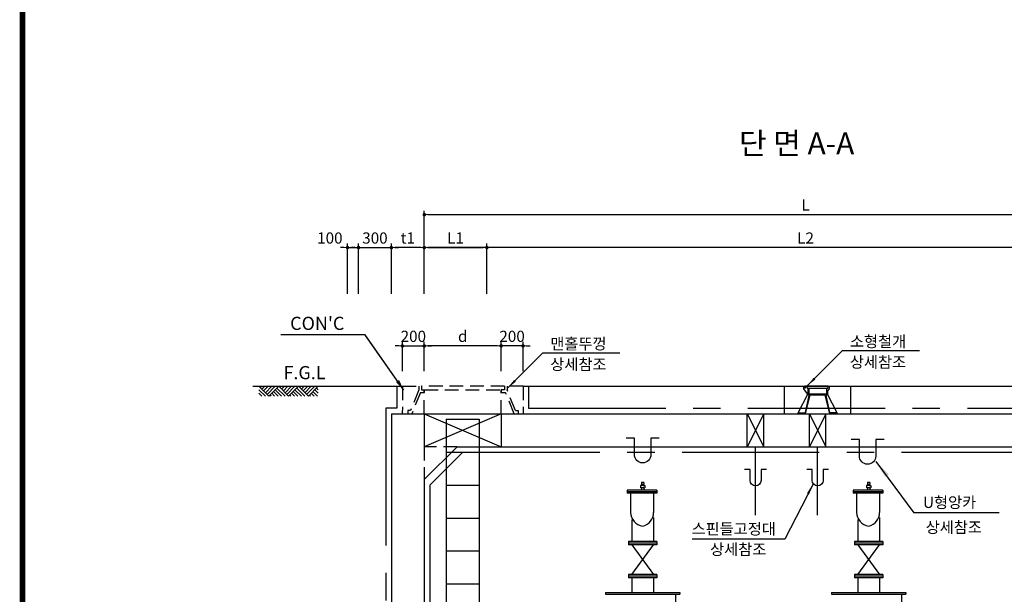
# Model space of a CAD drawing. Units: millimetres. Extents: x 1914 to 36042, y 7454 to 31406.
# Drawn here: x 2688 to 11662, y 13692 to 18927 of the extents above; entities that cross this region are included whole.
import ezdxf

# ---------------------------------------------------------------- set-up
doc = ezdxf.new("R2010")
doc.units = ezdxf.units.MM
doc.header["$LTSCALE"] = 1000
doc.header["$MEASUREMENT"] = 0
for name, pattern in [('CEN', [12, 5.5, -0.5, 0, -0.5, 5.5]), ('CENTER', [2, 1.25, -0.25, 0.25, -0.25]), ('HIDDEN2', [0.1875, 0.125, -0.0625])]:
    doc.linetypes.add(name, pattern=pattern)
for name, color, linetype in [('1', 1, 'Continuous'), ('1-2', 1, 'CEN'), ('2', 2, 'Continuous'), ('3', 2, 'Continuous'), ('4', 4, 'Continuous'), ('6', 6, 'Continuous'), ('BOX1', 5, 'Continuous'), ('GRIDLINE', 7, 'Continuous')]:
    doc.layers.add(name, color=color, linetype=linetype)
doc.layers.add('WA-DIM', color=1, linetype='Continuous', lineweight=20)
doc.styles.add('A', font='GulimChe.ttf')
doc.styles.add('GHS', font='romans', dxfattribs={"bigfont": 'ghs'})
doc.dimstyles.new('DOT-100', dxfattribs={"dimscale": 1.2, "dimtxt": 85, "dimasz": 27, "dimexe": 30, "dimexo": 0, "dimgap": 30, "dimtad": 1, "dimdec": 0, "dimdsep": 46, "dimtxsty": 'GHS', "dimblk": 'DOT', "dimcen": 0, "dimclrd": 256, "dimclre": 256, "dimclrt": 2, "dimadec": 0, "dimazin": 0, "dimtfac": 0.4, "dimtdec": 0, "dimtix": 1, "dimtmove": 2, "dimatfit": 3, "dimldrblk": 'DOT', "dimfxl": 0, "dimtvp": 120, "dimtolj": 1, "dimarcsym": 0})

# ---------------------------------------------------------------- blocks, each defined once
blk = doc.blocks.new('DOT')
at = {"color": 0, "linetype": 'ByBlock'}
blk.add_line((-0.5, 0), (-1, 0), dxfattribs=at)
at = {"color": 0, "linetype": 'ByBlock', "const_width": 0.5}
blk.add_lwpolyline([(-0.25, 0, 1), (0.25, 0, 1)], format="xyb", close=True, dxfattribs=at)
blk = doc.blocks.new('*D54')
at = {"layer": 'Defpoints', "color": 0, "linetype": 'Continuous'}
for p in [(6375.7, 16851.3), (6375.7, 16430.5), (13375.7, 16430.5)]:
    blk.add_point(p, dxfattribs=at)
at = {"layer": 'WA-DIM', "linetype": 'Continuous', "lineweight": -2}
for p, q in [((6375.7, 16430.5), (6375.7, 16887.3)), ((13375.7, 16430.5), (13375.7, 16887.3)), ((13343.3, 16851.3), (6408.1, 16851.3))]:
    blk.add_line(p, q, dxfattribs=at)
at = {"layer": 'WA-DIM', "linetype": 'Continuous', "lineweight": -2, "xscale": 32.4, "yscale": 32.4, "zscale": 32.4, "rotation": 180}
blk.add_blockref('DOT', (6375.7, 16851.3), dxfattribs=at)
at = {"layer": 'WA-DIM', "linetype": 'Continuous', "lineweight": -2, "xscale": 32.4, "yscale": 32.4, "zscale": 32.4}
blk.add_blockref('DOT', (13375.7, 16851.3), dxfattribs=at)
at = {"layer": 'WA-DIM', "color": 2, "linetype": 'Continuous', "insert": (9850.7, 16938.3), "char_height": 102, "attachment_point": 5, "style": 'GHS'}
blk.add_mtext('\\A1;L2', dxfattribs=at)
blk = doc.blocks.new('_DOT')
at = {"color": 0, "linetype": 'ByBlock'}
blk.add_line((-0.5, 0), (-1, 0), dxfattribs=at)
at = {"color": 0, "linetype": 'ByBlock', "const_width": 0.5}
blk.add_lwpolyline([(-0.25, 0, 1), (0.25, 0, 1)], format="xyb", close=True, dxfattribs=at)
blk = doc.blocks.new('*D53')
at = {"layer": 'Defpoints', "color": 0, "linetype": 'Continuous'}
for p in [(13375.7, 17151.3), (6375.7, 16430.5), (13375.7, 16430.5)]:
    blk.add_point(p, dxfattribs=at)
at = {"layer": 'WA-DIM', "linetype": 'Continuous', "lineweight": -2}
for p, q in [((6375.7, 16430.5), (6375.7, 17187.3)), ((6408.1, 17151.3), (13343.3, 17151.3)), ((13375.7, 16430.5), (13375.7, 17187.3))]:
    blk.add_line(p, q, dxfattribs=at)
at = {"layer": 'WA-DIM', "linetype": 'Continuous', "lineweight": -2, "xscale": 32.4, "yscale": 32.4, "zscale": 32.4, "rotation": 180}
blk.add_blockref('DOT', (6375.7, 17151.3), dxfattribs=at)
at = {"layer": 'WA-DIM', "linetype": 'Continuous', "lineweight": -2, "xscale": 32.4, "yscale": 32.4, "zscale": 32.4}
blk.add_blockref('DOT', (13375.7, 17151.3), dxfattribs=at)
at = {"layer": 'WA-DIM', "color": 2, "linetype": 'Continuous', "insert": (9850.7, 17238.3), "char_height": 102, "attachment_point": 5, "style": 'GHS'}
blk.add_mtext('\\A1;L', dxfattribs=at)
blk = doc.blocks.new('*D61')
at = {"layer": 'Defpoints', "color": 0, "linetype": 'Continuous'}
for p in [(6375.7, 15955.6), (6175.7, 15726.1), (6375.7, 15726.1)]:
    blk.add_point(p, dxfattribs=at)
at = {"layer": 'WA-DIM', "linetype": 'Continuous', "lineweight": -2}
for p, q in [((6175.7, 15726.1), (6175.7, 15991.6)), ((6375.7, 15726.1), (6375.7, 15991.6)), ((6143.3, 15955.6), (6110.9, 15955.6)), ((6175.7, 15955.6), (6375.7, 15955.6)), ((6408.1, 15955.6), (6440.5, 15955.6))]:
    blk.add_line(p, q, dxfattribs=at)
at = {"layer": 'WA-DIM', "linetype": 'Continuous', "lineweight": -2, "xscale": 32.4, "yscale": 32.4, "zscale": 32.4}
blk.add_blockref('DOT', (6175.7, 15955.6), dxfattribs=at)
at = {"layer": 'WA-DIM', "linetype": 'Continuous', "lineweight": -2, "xscale": 32.4, "yscale": 32.4, "zscale": 32.4, "rotation": 180}
blk.add_blockref('DOT', (6375.7, 15955.6), dxfattribs=at)
at = {"layer": 'WA-DIM', "color": 2, "linetype": 'Continuous', "insert": (6275.7, 16042.6), "char_height": 102, "attachment_point": 5, "style": 'GHS'}
blk.add_mtext('\\A1;200', dxfattribs=at)
blk = doc.blocks.new('*D55')
at = {"layer": 'Defpoints', "color": 0, "linetype": 'Continuous'}
for p in [(6075.7, 16851.3), (6075.7, 16430.5), (6375.7, 16430.5)]:
    blk.add_point(p, dxfattribs=at)
at = {"layer": 'WA-DIM', "linetype": 'Continuous', "lineweight": -2}
for p, q in [((6075.7, 16430.5), (6075.7, 16887.3)), ((6375.7, 16430.5), (6375.7, 16887.3)), ((6343.3, 16851.3), (6108.1, 16851.3))]:
    blk.add_line(p, q, dxfattribs=at)
at = {"layer": 'WA-DIM', "linetype": 'Continuous', "lineweight": -2, "xscale": 32.4, "yscale": 32.4, "zscale": 32.4, "rotation": 180}
blk.add_blockref('DOT', (6075.7, 16851.3), dxfattribs=at)
at = {"layer": 'WA-DIM', "linetype": 'Continuous', "lineweight": -2, "xscale": 32.4, "yscale": 32.4, "zscale": 32.4}
blk.add_blockref('DOT', (6375.7, 16851.3), dxfattribs=at)
at = {"layer": 'WA-DIM', "color": 2, "linetype": 'Continuous', "insert": (6225.7, 16938.3), "char_height": 102, "attachment_point": 5, "style": 'GHS'}
blk.add_mtext('\\A1;t1', dxfattribs=at)
blk = doc.blocks.new('*D62')
at = {"layer": 'Defpoints', "color": 0, "linetype": 'Continuous'}
for p in [(6375.7, 15955.6), (6375.7, 15726.1), (7075.7, 15726.1)]:
    blk.add_point(p, dxfattribs=at)
at = {"layer": 'WA-DIM', "linetype": 'Continuous', "lineweight": -2}
for p, q in [((6375.7, 15726.1), (6375.7, 15991.6)), ((7075.7, 15726.1), (7075.7, 15991.6)), ((7043.3, 15955.6), (6408.1, 15955.6))]:
    blk.add_line(p, q, dxfattribs=at)
at = {"layer": 'WA-DIM', "linetype": 'Continuous', "lineweight": -2, "xscale": 32.4, "yscale": 32.4, "zscale": 32.4, "rotation": 180}
blk.add_blockref('DOT', (6375.7, 15955.6), dxfattribs=at)
at = {"layer": 'WA-DIM', "linetype": 'Continuous', "lineweight": -2, "xscale": 32.4, "yscale": 32.4, "zscale": 32.4}
blk.add_blockref('DOT', (7075.7, 15955.6), dxfattribs=at)
at = {"layer": 'WA-DIM', "color": 2, "linetype": 'Continuous', "insert": (6725.7, 16042.6), "char_height": 102, "attachment_point": 5, "style": 'GHS'}
blk.add_mtext('\\A1;d', dxfattribs=at)
blk = doc.blocks.new('*D60')
at = {"layer": 'Defpoints', "color": 0, "linetype": 'Continuous'}
for p in [(7075.7, 15955.5), (7075.7, 15726.1), (7275.7, 15726.1)]:
    blk.add_point(p, dxfattribs=at)
at = {"layer": 'WA-DIM', "linetype": 'Continuous', "lineweight": -2}
for p, q in [((7075.7, 15726.1), (7075.7, 15991.5)), ((7275.7, 15726.1), (7275.7, 15991.5)), ((7043.3, 15955.5), (7010.9, 15955.5)), ((7275.7, 15955.5), (7075.7, 15955.5)), ((7308.1, 15955.5), (7340.5, 15955.5))]:
    blk.add_line(p, q, dxfattribs=at)
at = {"layer": 'WA-DIM', "linetype": 'Continuous', "lineweight": -2, "xscale": 32.4, "yscale": 32.4, "zscale": 32.4}
blk.add_blockref('DOT', (7075.7, 15955.5), dxfattribs=at)
at = {"layer": 'WA-DIM', "linetype": 'Continuous', "lineweight": -2, "xscale": 32.4, "yscale": 32.4, "zscale": 32.4, "rotation": 180}
blk.add_blockref('DOT', (7275.7, 15955.5), dxfattribs=at)
at = {"layer": 'WA-DIM', "color": 2, "linetype": 'Continuous', "insert": (7175.7, 16042.5), "char_height": 102, "attachment_point": 5, "style": 'GHS'}
blk.add_mtext('\\A1;200', dxfattribs=at)
blk = doc.blocks.new('*D56')
at = {"layer": 'Defpoints', "color": 0, "linetype": 'Continuous'}
for p in [(6945.7, 16851.3), (6375.7, 16430.5), (6945.7, 16430.5)]:
    blk.add_point(p, dxfattribs=at)
at = {"layer": 'WA-DIM', "linetype": 'Continuous', "lineweight": -2}
for p, q in [((6375.7, 16430.5), (6375.7, 16887.3)), ((6945.7, 16430.5), (6945.7, 16887.3)), ((6408.1, 16851.3), (6913.3, 16851.3))]:
    blk.add_line(p, q, dxfattribs=at)
at = {"layer": 'WA-DIM', "linetype": 'Continuous', "lineweight": -2, "xscale": 32.4, "yscale": 32.4, "zscale": 32.4, "rotation": 180}
blk.add_blockref('DOT', (6375.7, 16851.3), dxfattribs=at)
at = {"layer": 'WA-DIM', "linetype": 'Continuous', "lineweight": -2, "xscale": 32.4, "yscale": 32.4, "zscale": 32.4}
blk.add_blockref('DOT', (6945.7, 16851.3), dxfattribs=at)
at = {"layer": 'WA-DIM', "color": 2, "linetype": 'Continuous', "insert": (6660.7, 16938.3), "char_height": 102, "attachment_point": 5, "style": 'GHS'}
blk.add_mtext('\\A1;L1', dxfattribs=at)
blk = doc.blocks.new('*D67')
at = {"layer": 'Defpoints', "color": 0, "linetype": 'Continuous'}
for p in [(5775.7, 16851.3), (5675.7, 16430.5), (5775.7, 16430.5)]:
    blk.add_point(p, dxfattribs=at)
at = {"layer": 'WA-DIM', "linetype": 'Continuous', "lineweight": -2}
for p, q in [((5675.7, 16430.5), (5675.7, 16887.3)), ((5775.7, 16430.5), (5775.7, 16887.3)), ((5643.3, 16851.3), (5610.9, 16851.3)), ((5675.7, 16851.3), (5775.7, 16851.3)), ((5808.1, 16851.3), (5840.5, 16851.3))]:
    blk.add_line(p, q, dxfattribs=at)
at = {"layer": 'WA-DIM', "linetype": 'Continuous', "lineweight": -2, "xscale": 32.4, "yscale": 32.4, "zscale": 32.4}
blk.add_blockref('DOT', (5675.7, 16851.3), dxfattribs=at)
at = {"layer": 'WA-DIM', "linetype": 'Continuous', "lineweight": -2, "xscale": 32.4, "yscale": 32.4, "zscale": 32.4, "rotation": 180}
blk.add_blockref('DOT', (5775.7, 16851.3), dxfattribs=at)
at = {"layer": 'WA-DIM', "color": 2, "linetype": 'Continuous', "insert": (5514.8, 16938.3), "char_height": 102, "attachment_point": 5, "style": 'GHS'}
blk.add_mtext('\\A1;100', dxfattribs=at)
blk = doc.blocks.new('*D68')
at = {"layer": 'Defpoints', "color": 0, "linetype": 'Continuous'}
for p in [(6075.7, 16851.3), (5775.7, 16430.5), (6075.7, 16430.5)]:
    blk.add_point(p, dxfattribs=at)
at = {"layer": 'WA-DIM', "linetype": 'Continuous', "lineweight": -2}
for p, q in [((5775.7, 16430.5), (5775.7, 16887.3)), ((6075.7, 16430.5), (6075.7, 16887.3)), ((5743.3, 16851.3), (5710.9, 16851.3)), ((5775.7, 16851.3), (6075.7, 16851.3)), ((6108.1, 16851.3), (6140.5, 16851.3))]:
    blk.add_line(p, q, dxfattribs=at)
at = {"layer": 'WA-DIM', "linetype": 'Continuous', "lineweight": -2, "xscale": 32.4, "yscale": 32.4, "zscale": 32.4}
blk.add_blockref('DOT', (5775.7, 16851.3), dxfattribs=at)
at = {"layer": 'WA-DIM', "linetype": 'Continuous', "lineweight": -2, "xscale": 32.4, "yscale": 32.4, "zscale": 32.4, "rotation": 180}
blk.add_blockref('DOT', (6075.7, 16851.3), dxfattribs=at)
at = {"layer": 'WA-DIM', "color": 2, "linetype": 'Continuous', "insert": (5925.7, 16938.3), "char_height": 102, "attachment_point": 5, "style": 'GHS'}
blk.add_mtext('\\A1;300', dxfattribs=at)

msp = doc.modelspace()

# ---------------------------------------------------------------- linework, layer by layer
at = {"color": 4, "linetype": 'HIDDEN2'}
for p, q in [((6175.7, 15587.3), (6350.7, 15587.3)), ((6175.7, 15587.3), (6350.7, 15587.3)), ((6350.7, 15587.3), (6350.7, 15556.1)), ((6350.7, 15556.1), (6375.7, 15556.1)), ((7105.7, 15556.1), (7075.7, 15556.1)), ((7105.7, 15587.3), (7105.7, 15556.1)), ((7275.7, 15587.3), (7105.7, 15587.3))]:
    msp.add_line(p, q, dxfattribs=at)
at = {"linetype": 'Continuous'}
for p, q in [((9319.7, 15037.3), (9319.7, 15337.3)), ((9469.7, 15037.3), (9469.7, 15337.3)), ((9885.7, 15037.3), (9885.7, 15337.3)), ((10035.7, 15037.3), (10035.7, 15337.3))]:
    msp.add_line(p, q, dxfattribs=at)
at = {"color": 7}
for q in [(6375.7, 14737.3), (13075.7, 15037.3)]:
    msp.add_line((6675.7, 15037.3), q, dxfattribs=at)
at = {"color": 7, "linetype": 'HIDDEN2'}
for p, q in [((6375.7, 15037.3), (6375.7, 14737.3)), ((6675.7, 15037.3), (6375.7, 15037.3))]:
    msp.add_line(p, q, dxfattribs=at)
at = {"color": 2}
for p, q in [((8665.7, 13692.3), (8665.7, 13437.3)), ((10725.7, 13692.3), (10725.7, 13437.3))]:
    msp.add_line(p, q, dxfattribs=at)
at = {"layer": '1', "color": 1}
for p, q in [((4812, 15587.3), (6175.7, 15587.3)), ((7280.7, 15587.3), (14445.7, 15587.3))]:
    msp.add_line(p, q, dxfattribs=at)
at = {"layer": '1', "linetype": 'CENTER'}
for p, q in [((9319.7, 15337.3), (9469.7, 15037.3)), ((9469.7, 15337.3), (9319.7, 15037.3)), ((10035.7, 15337.3), (9885.7, 15037.3)), ((9885.7, 15337.3), (10035.7, 15037.3))]:
    msp.add_line(p, q, dxfattribs=at)
at = {"layer": '1'}
msp.add_line((11614.6, 14434.1), (10838.4, 14434.1), dxfattribs=at)
at = {"layer": '1-2'}
for p, q in [((6375.7, 15337.3), (7075.7, 15037.3)), ((7075.7, 15337.3), (6375.7, 15037.3))]:
    msp.add_line(p, q, dxfattribs=at)
at = {"layer": '2', "color": 4}
for p, q in [((6575.7, 15287.3), (6575.7, 13487.3)), ((6875.7, 15287.3), (6875.7, 13487.3)), ((6575.7, 14987.3), (6875.7, 14987.3))]:
    msp.add_line(p, q, dxfattribs=at)
for points in [[(6575.7, 15287.3), (6875.7, 15287.3)], [(6575.7, 14687.3), (6875.7, 14687.3)], [(6575.7, 14387.3), (6875.7, 14387.3)], [(6575.7, 14087.3), (6875.7, 14087.3)], [(6575.7, 13787.3), (6875.7, 13787.3)]]:
    msp.add_lwpolyline(points, dxfattribs=at)
at = {"layer": '3', "color": 1}
for p, q in [((5835.6, 16056.7), (5067.9, 16056.7)), ((5681.1, 16056.7), (5067.9, 16056.7)), ((5681.1, 16056.7), (5067.9, 16056.7)), ((5681.1, 16056.7), (5067.9, 16056.7)), ((6187.8, 15553.5), (5835.6, 16056.7)), ((6187.8, 15553.5), (5839.5, 16051.3)), ((6187.8, 15553.5), (5839.5, 16051.3)), ((6187.8, 15553.5), (5839.5, 16051.3)), ((7130.7, 15566.6), (7453, 15888.6)), ((8157.9, 15888.6), (7453, 15888.6)), ((9861.7, 15587.3), (10184, 15909.3)), ((10888.9, 15909.3), (10184, 15909.3)), ((10490.9, 14903.6), (10838.4, 14434.1)), ((9918.6, 14697.1), (9661.6, 14194.6)), ((9661.6, 14194.6), (8816.8, 14194.6))]:
    msp.add_line(p, q, dxfattribs=at)
at = {"layer": '3', "color": 4, "linetype": 'HIDDEN2'}
for p, q in [((6175.7, 15587.3), (6175.4, 15337.3)), ((6175.7, 15587.3), (6175.4, 15337.3)), ((6325.7, 15556.1), (6250.4, 15366.6)), ((6339.8, 15531.1), (6261.6, 15337.3)), ((6325.7, 15587.3), (6325.7, 15556.1)), ((6339.8, 15531.1), (6375.7, 15531.1)), ((7105.7, 15587.3), (6350.7, 15587.3)), ((6350.7, 15587.3), (6350.7, 15556.1)), ((6375.7, 15556.1), (7075.7, 15556.1)), ((6375.7, 15337.3), (6375.7, 15556.1)), ((6375.7, 15556.1), (6375.7, 15531.1)), ((6375.7, 15337.3), (6375.7, 15556.1)), ((7075.7, 15337.3), (7075.7, 15556.1)), ((7075.7, 15556.1), (7075.7, 15531.1)), ((7075.7, 15531.1), (7116.4, 15531.1)), ((7105.7, 15587.3), (7105.7, 15556.1)), ((7194.3, 15337.3), (7116.4, 15531.1)), ((7130.7, 15587.3), (7130.7, 15556.1)), ((7205.4, 15366.6), (7130.7, 15556.1)), ((7275.7, 15587.3), (7275.7, 15337.3)), ((6250.4, 15366.6), (6225.4, 15366.6)), ((6225.4, 15366.6), (6225.4, 15337.3)), ((7205.4, 15366.6), (7230.4, 15366.6)), ((7230.4, 15366.6), (7230.4, 15337.3))]:
    msp.add_line(p, q, dxfattribs=at)
at = {"layer": '3'}
for p, q in [((9658.2, 15587.3), (9842.7, 15587.3)), ((9658.2, 15337.3), (9658.2, 15587.3)), ((9870.9, 15514.6), (9832.7, 15567.9)), ((10057.4, 15587.3), (9842.7, 15587.3)), ((9866.8, 15566.9), (9863.9, 15587.3)), ((10054.6, 15566.9), (9866.8, 15566.9)), ((9870.9, 15566.9), (9870.9, 15514.6)), ((9880.7, 15566.9), (9880.7, 15519.5)), ((10040.7, 15566.9), (10040.7, 15519.5)), ((10065.6, 15562.8), (10050.5, 15546.5)), ((10050.5, 15546.5), (10050.5, 15514.6)), ((10054.6, 15566.9), (10057.4, 15587.3)), ((10055.7, 15587.3), (10263.2, 15587.3)), ((10057.4, 15587.3), (10065.6, 15587.3)), ((10065.6, 15587.3), (10065.6, 15562.8)), ((10263.2, 15337.3), (10263.2, 15587.3)), ((9783.1, 15344.6), (9870.9, 15514.6)), ((9848.7, 15348.1), (9882.4, 15503.9)), ((9850.3, 15337.3), (9892.1, 15509.8)), ((9882.4, 15503.9), (9870.9, 15514.6)), ((9880.7, 15519.5), (10040.7, 15519.5)), ((9892.1, 15509.8), (10030.1, 15509.8)), ((9903.5, 15509.8), (9903.5, 15519.5)), ((9903.5, 15519.5), (10017.8, 15519.5)), ((10017.8, 15509.8), (10017.8, 15519.5)), ((10071.1, 15337.3), (10029.3, 15509.8)), ((10039, 15503.9), (10050.5, 15514.6)), ((10072.6, 15348.1), (10039, 15503.9)), ((10138.2, 15344.6), (10050.5, 15514.6)), ((9783.1, 15344.6), (9843.2, 15344.6)), ((9783.1, 15337.3), (9783.1, 15344.6)), ((10138.2, 15344.6), (10078.1, 15344.6)), ((10138.2, 15337.3), (10138.2, 15344.6)), ((8025.7, 13707.3), (8705.7, 13707.3)), ((8025.7, 13692.3), (8705.7, 13692.3)), ((8190.7, 13707.3), (8540.7, 13707.3)), ((10085.7, 13707.3), (10765.7, 13707.3)), ((10085.7, 13692.3), (10765.7, 13692.3)), ((10250.7, 13707.3), (10600.7, 13707.3))]:
    msp.add_line(p, q, dxfattribs=at)
at = {"layer": '3', "color": 7}
for p, q in [((6075.7, 15337.3), (6075.7, 13437.3)), ((6075.7, 15337.3), (13675.7, 15337.3)), ((6075.7, 15337.3), (8962.7, 15337.3)), ((6375.7, 15337.3), (6375.7, 15037.3)), ((7075.7, 15337.3), (7075.7, 15037.3)), ((6375.7, 14737.3), (6375.7, 13437.3))]:
    msp.add_line(p, q, dxfattribs=at)
at = {"layer": '3', "color": 210, "linetype": 'CENTER'}
for p, q in [((6425.7, 14687.3), (6725.7, 14987.3)), ((6725.7, 14987.3), (13025.7, 14987.3)), ((6425.7, 14687.3), (6425.7, 10987.3))]:
    msp.add_line(p, q, dxfattribs=at)
at = {"layer": '3', "ltscale": 0.5}
for p, q in [((8495.7, 14642.3), (8225.7, 14642.3)), ((8225.7, 14642.3), (8225.7, 14612.3)), ((8370.7, 14682.3), (8345.7, 14682.3)), ((8345.7, 14682.3), (8345.7, 14662.3)), ((8375.7, 14662.3), (8345.7, 14662.3)), ((8375.7, 14712.3), (8355.7, 14712.3)), ((8355.7, 14712.3), (8355.7, 14692.3)), ((8375.7, 14692.3), (8355.7, 14692.3)), ((8355.7, 14662.3), (8355.7, 14642.3)), ((8360.7, 14692.3), (8360.7, 14682.3)), ((8370.7, 14692.3), (8370.7, 14682.3)), ((8370.7, 14692.3), (8375.7, 14692.3)), ((8370.7, 14682.3), (8385.7, 14682.3)), ((8375.7, 14712.3), (8375.7, 14692.3)), ((8375.7, 14662.3), (8375.7, 14642.3)), ((8375.7, 14662.3), (8385.7, 14662.3)), ((8385.7, 14682.3), (8385.7, 14662.3)), ((8495.7, 14642.3), (8495.7, 14612.3)), ((10555.7, 14642.3), (10285.7, 14642.3)), ((10285.7, 14642.3), (10285.7, 14612.3)), ((10430.7, 14682.3), (10405.7, 14682.3)), ((10405.7, 14682.3), (10405.7, 14662.3)), ((10435.7, 14662.3), (10405.7, 14662.3)), ((10435.7, 14712.3), (10415.7, 14712.3)), ((10415.7, 14712.3), (10415.7, 14692.3)), ((10435.7, 14692.3), (10415.7, 14692.3)), ((10415.7, 14662.3), (10415.7, 14642.3)), ((10420.7, 14692.3), (10420.7, 14682.3)), ((10430.7, 14692.3), (10435.7, 14692.3)), ((10430.7, 14692.3), (10430.7, 14682.3)), ((10430.7, 14682.3), (10445.7, 14682.3)), ((10435.7, 14712.3), (10435.7, 14692.3)), ((10435.7, 14662.3), (10445.7, 14662.3)), ((10435.7, 14662.3), (10435.7, 14642.3)), ((10445.7, 14682.3), (10445.7, 14662.3)), ((10555.7, 14642.3), (10555.7, 14612.3)), ((8495.7, 14627.3), (8225.7, 14627.3)), ((8495.7, 14612.3), (8225.7, 14612.3)), ((8255.7, 14612.3), (8255.7, 14438.3)), ((8465.7, 14612.3), (8465.7, 14438.3)), ((10555.7, 14627.3), (10285.7, 14627.3)), ((10555.7, 14612.3), (10285.7, 14612.3)), ((10315.7, 14612.3), (10315.7, 14438.3)), ((10525.7, 14612.3), (10525.7, 14438.3)), ((8265.7, 14374.2), (8265.7, 14172.3)), ((8465.7, 14392), (8465.7, 14172.3)), ((10325.7, 14374.2), (10325.7, 14172.3)), ((10525.7, 14392), (10525.7, 14172.3)), ((8495.7, 14172.3), (8235.7, 14172.3)), ((8235.7, 14172.3), (8235.7, 14142.3)), ((8495.7, 14157.3), (8235.7, 14157.3)), ((8495.7, 14142.3), (8235.7, 14142.3)), ((8495.7, 14172.3), (8495.7, 14142.3)), ((10555.7, 14172.3), (10295.7, 14172.3)), ((10295.7, 14172.3), (10295.7, 14142.3)), ((10555.7, 14157.3), (10295.7, 14157.3)), ((10555.7, 14142.3), (10295.7, 14142.3)), ((10555.7, 14172.3), (10555.7, 14142.3)), ((8235.7, 13872.3), (8235.7, 13842.3)), ((8495.7, 13872.3), (8235.7, 13872.3)), ((8495.7, 13857.3), (8235.7, 13857.3)), ((8495.7, 13842.3), (8235.7, 13842.3)), ((8265.7, 13842.3), (8265.7, 13707.3)), ((8465.7, 13842.3), (8465.7, 13707.3)), ((8495.7, 13872.3), (8495.7, 13842.3)), ((10295.7, 13872.3), (10295.7, 13842.3)), ((10555.7, 13872.3), (10295.7, 13872.3)), ((10555.7, 13857.3), (10295.7, 13857.3)), ((10555.7, 13842.3), (10295.7, 13842.3)), ((10325.7, 13842.3), (10325.7, 13707.3)), ((10525.7, 13842.3), (10525.7, 13707.3)), ((10555.7, 13872.3), (10555.7, 13842.3))]:
    msp.add_line(p, q, dxfattribs=at)
at = {"layer": '3', "color": 210, "linetype": 'CENTER'}
for points in [[(6125.7, 15587.4), (6125.5, 15387.3), (6025.7, 15387.3), (6025.7, 10987.3), (5725.7, 10987.3), (5725.7, 10537.3)], [(7325.7, 15587.3), (7325.7, 15387.3), (13725.7, 15387.3), (13725.7, 10987.3), (14025.7, 10987.3), (14025.7, 10537.3)]]:
    msp.add_lwpolyline(points, dxfattribs=at)
at = {"layer": '3', "color": 7}
for points in [[(8515.7, 15115), (8440.7, 15115), (8440.7, 14965, -1), (8290.7, 14965), (8290.7, 15115), (8215.7, 15115)], [(10565.9, 15102.1), (10490.9, 15102.1), (10490.9, 14952.1, -1), (10340.9, 14952.1), (10340.9, 15102.1), (10265.9, 15102.1)], [(9494.7, 14829.6), (9444.7, 14829.6), (9444.7, 14729.6, -1), (9344.7, 14729.6), (9344.7, 14829.6), (9294.7, 14829.6)], [(10060.7, 14829.6), (10010.7, 14829.6), (10010.7, 14729.6, -1), (9910.7, 14729.6), (9910.7, 14829.6), (9860.7, 14829.6)]]:
    msp.add_lwpolyline(points, format="xyb", dxfattribs=at)
at = {"layer": '3'}
for points in [[(8025.7, 13707.3), (8025.7, 13692.3)], [(8705.7, 13707.3), (8705.7, 13692.3)], [(10085.7, 13707.3), (10085.7, 13692.3)], [(10765.7, 13707.3), (10765.7, 13692.3)]]:
    msp.add_lwpolyline(points, dxfattribs=at)
msp.add_circle((9846.4, 15575.1), 4.08, dxfattribs=at)
for centre, radius, start, end in [((9842.7, 15575.1), 12.2, 90, 215.60213), ((9843.2, 15350.8), 6.12, 270, 334.00345), ((10078.1, 15350.8), 6.12, 205.99655, 270)]:
    msp.add_arc(centre, radius, start, end, dxfattribs=at)
at = {"layer": '3', "ltscale": 0.5}
for centre, radius, start, end in [((8387.3, 14444.4), 131.8, 182.65859, 260.55497), ((8342.9, 14435.1), 122.8, 280.68124, 1.48943), ((10447.3, 14444.4), 131.8, 182.65859, 260.55497), ((10402.9, 14435.1), 122.8, 280.68124, 1.48943)]:
    msp.add_arc(centre, radius, start, end, dxfattribs=at)
at = {"layer": '3'}
msp.add_point((10138.2, 15337.3), dxfattribs=at)
at = {"layer": '3', "color": 1}
for points in [[(6145.3, 15645.5), (6117.7, 15626.8), (6187.8, 15553.5)], [(6145.3, 15645.5), (6117.7, 15626.8), (6187.8, 15553.5)], [(7209.5, 15629.2), (7193.7, 15644.9), (7130.7, 15566.6)], [(9940.5, 15649.9), (9924.8, 15665.7), (9861.7, 15587.3)], [(10575.9, 14761.9), (10608.1, 14785.7), (10490.9, 14903.6)], [(9863, 14613.2), (9882.8, 14603.1), (9918.6, 14697.1)]]:
    msp.add_solid(points, dxfattribs=at)
at = {"layer": '4', "color": 2}
for p, q in [((9394.7, 14413.3), (9394.7, 15037.3)), ((9960.7, 14413.3), (9960.7, 15037.3))]:
    msp.add_line(p, q, dxfattribs=at)
at = {"layer": '4', "color": 1, "ltscale": 0.5}
for p, q in [((8265.7, 13872.3), (8465.7, 14142.3)), ((8265.7, 14142.3), (8465.7, 13872.3)), ((10325.7, 14142.3), (10525.7, 13872.3)), ((10325.7, 13872.3), (10525.7, 14142.3))]:
    msp.add_line(p, q, dxfattribs=at)
at = {"layer": 'BOX1', "const_width": 52}
msp.add_lwpolyline([(2713.8, 8446.4), (2713.8, 30606.4), (34753.8, 30606.4), (34753.8, 8446.4)], close=True, dxfattribs=at)
at = {"layer": 'GRIDLINE', "color": 1}
for p, q in [((4958.7, 15497.3), (4868.7, 15587.3)), ((4926.9, 15497.3), (4868.7, 15555.5)), ((4889.6, 15587.3), (4879.2, 15576.9)), ((4921.5, 15587.3), (4895.1, 15560.9)), ((4953.3, 15587.3), (4911, 15545)), ((4985.1, 15587.3), (4926.9, 15529.1)), ((5016.9, 15587.3), (4942.8, 15513.2)), ((5048.7, 15587.3), (4958.7, 15497.3)), ((5043.3, 15497.3), (5001, 15539.6)), ((5075.1, 15497.3), (5016.9, 15555.5)), ((5106.9, 15497.3), (5032.8, 15571.4)), ((5138.7, 15497.3), (5048.7, 15587.3)), ((5138.7, 15497.3), (5048.7, 15587.3)), ((5069.6, 15587.3), (5059.2, 15576.9)), ((5101.5, 15587.3), (5075.1, 15560.9)), ((5133.3, 15587.3), (5091, 15545)), ((5165.1, 15587.3), (5106.9, 15529.1)), ((5196.9, 15587.3), (5122.8, 15513.2)), ((5228.7, 15587.3), (5138.7, 15497.3)), ((5228.7, 15587.3), (5138.7, 15497.3)), ((5223.3, 15497.3), (5181, 15539.6)), ((5255.1, 15497.3), (5196.9, 15555.5)), ((5286.9, 15497.3), (5212.8, 15571.4)), ((5318.7, 15497.3), (5228.7, 15587.3)), ((5318.7, 15497.3), (5228.7, 15587.3)), ((5249.6, 15587.3), (5239.2, 15576.9)), ((5281.5, 15587.3), (5255.1, 15560.9)), ((5313.3, 15587.3), (5271, 15545)), ((5345.1, 15587.3), (5286.9, 15529.1)), ((5376.9, 15587.3), (5302.8, 15513.2)), ((5408.7, 15587.3), (5318.7, 15497.3)), ((5408.7, 15587.3), (5318.7, 15497.3)), ((5408.7, 15587.3), (5318.7, 15497.3)), ((5408.7, 15587.3), (5318.7, 15497.3)), ((5408.7, 15587.3), (5318.7, 15497.3)), ((5408.7, 15587.3), (5318.7, 15497.3)), ((5403.3, 15497.3), (5361, 15539.6)), ((5408.7, 15523.7), (5376.9, 15555.5)), ((5408.7, 15555.5), (5392.8, 15571.4)), ((4895.1, 15497.3), (4868.7, 15523.7)), ((4979.6, 15497.3), (4969.2, 15507.8)), ((5011.5, 15497.3), (4985.1, 15523.7)), ((5159.6, 15497.3), (5149.2, 15507.8)), ((5191.5, 15497.3), (5165.1, 15523.7)), ((5339.6, 15497.3), (5329.2, 15507.8)), ((5371.5, 15497.3), (5345.1, 15523.7))]:
    msp.add_line(p, q, dxfattribs=at)

# ---------------------------------------------------------------- texts
at = {"layer": '3', "style": 'GHS'}
for s, height, p in [("CON'C ", 120, (5152.9, 16100.8)), ('맨홀뚜껑', 102, (7524.3, 15923.6)), ('소형철개', 102, (10255.3, 15944.3)), ('상세참조', 102, (7523.9, 15736.5)), ('상세참조', 102, (10254.9, 15757.2)), ('F.G.L', 120, (5092.2, 15651.8)), ('U형앙카', 102, (10921.1, 14478.8)), ('상세참조', 102, (10945.3, 14252.1)), ('스핀들고정대', 102, (8811.7, 14237.4)), ('상세참조', 102, (8980.6, 14050.9))]:
    msp.add_text(s, height=height, dxfattribs=at).set_placement(p)
at = {"layer": '6', "color": 4, "style": 'A'}
msp.add_text('단 면 A-A', height=200, dxfattribs=at).set_placement((9244.4, 17700))

# ---------------------------------------------------------------- dimensions: what is measured, and where the dimension line sits
at = {"layer": 'WA-DIM', "linetype": 'Continuous'}
for base, p1, p2, text, picture, middle in [((13375.7, 17151.3), (6375.7, 16430.5), (13375.7, 16430.5), 'L', '*D53', (9850.7, 17238.3)), ((6375.7, 16851.3), (13375.7, 16430.5), (6375.7, 16430.5), 'L2', '*D54', (9850.7, 16938.3))]:
    dim = msp.add_linear_dim(base=base, p1=p1, p2=p2, text=text, dimstyle='DOT-100', dxfattribs=at)
    dim.commit()
    dim.dimension.update_dxf_attribs({"geometry": picture, "text_midpoint": middle, "dimtype": 160})
dim = msp.add_linear_dim(base=(5775.7, 16851.3), p1=(5675.7, 16430.5), p2=(5775.7, 16430.5), dimstyle='DOT-100', dxfattribs=at)
dim.commit()
dim.dimension.update_dxf_attribs({"geometry": '*D67', "text_midpoint": (5514.8, 16938.3), "dimtype": 160})
for base, p1, p2, picture, middle in [((6075.7, 16851.3), (5775.7, 16430.5), (6075.7, 16430.5), '*D68', (5925.7, 16938.3)), ((6375.7, 15955.6), (6175.7, 15726.1), (6375.7, 15726.1), '*D61', (6275.7, 16042.6)), ((7075.7, 15955.5), (7275.7, 15726.1), (7075.7, 15726.1), '*D60', (7175.7, 16042.5))]:
    dim = msp.add_linear_dim(base=base, p1=p1, p2=p2, dimstyle='DOT-100', dxfattribs=at)
    dim.commit()
    dim.dimension.update_dxf_attribs({"geometry": picture, "text_midpoint": middle})
for base, p1, p2, text, picture, middle in [((6075.7, 16851.3), (6375.7, 16430.5), (6075.7, 16430.5), 't1', '*D55', (6225.7, 16938.3)), ((6945.7, 16851.3), (6375.7, 16430.5), (6945.7, 16430.5), 'L1', '*D56', (6660.7, 16938.3)), ((6375.7, 15955.6), (7075.7, 15726.1), (6375.7, 15726.1), 'd', '*D62', (6725.7, 16042.6))]:
    dim = msp.add_linear_dim(base=base, p1=p1, p2=p2, text=text, dimstyle='DOT-100', dxfattribs=at)
    dim.commit()
    dim.dimension.update_dxf_attribs({"geometry": picture, "text_midpoint": middle})

doc.saveas('drawing.dxf')
